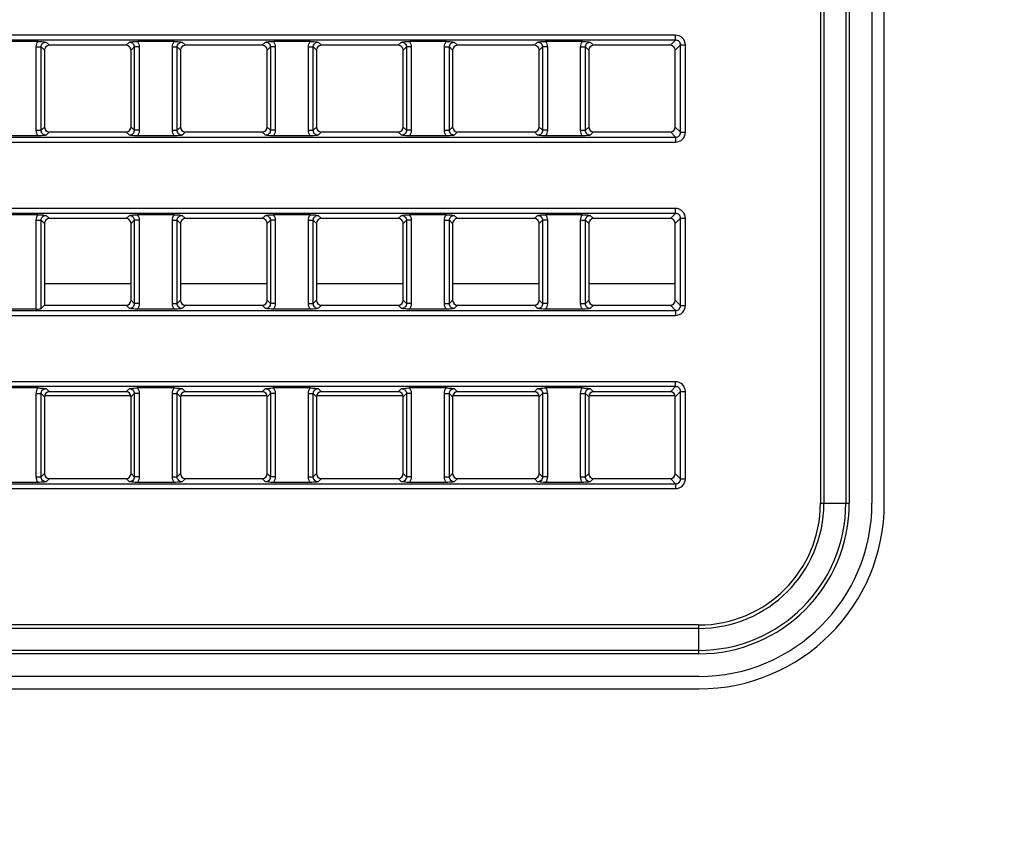
# Model space of a CAD drawing. Units: millimetres. Extents: x 0 to 1189, y 0 to 841.
# Drawn here: x 1072 to 1090, y 420 to 435 of the extents above; entities that cross this region are included whole.
import ezdxf

# ---------------------------------------------------------------- set-up
doc = ezdxf.new("R2010")
doc.units = ezdxf.units.MM
doc.header["$LTSCALE"] = 65.395
doc.layers.get('0').update_dxf_attribs({"linetype": 'CONTINUOUS'})
for name, color, linetype in [('7_ALL_FEATURES', 7, 'CONTINUOUS'), ('DEF_DRAFT_DIM', 7, 'CONTINUOUS'), ('MANIFOLD_SOLID_BREP_1685344', 7, 'CONTINUOUS')]:
    doc.layers.add(name, color=color, linetype=linetype)
doc.styles.get("Standard").update_dxf_attribs({"font": 'txt', "width": 0.8})
doc.dimstyles.new('DIMSTYLE_1', dxfattribs={"dimtxt": 4.5, "dimasz": 0.1875, "dimexe": 0.125, "dimexo": 0.0625, "dimgap": 2.25, "dimtad": 0, "dimtih": 1, "dimtoh": 1, "dimdsep": 46, "dimtxsty": 'Standard', "dimblk": 'CLOSED', "dimblk1": 'CLOSED', "dimblk2": 'CLOSED', "dimcen": 0.09, "dimadec": 0, "dimazin": 0, "dimtfac": 1, "dimtofl": 0, "dimtmove": 0, "dimatfit": 3, "dimldrblk": 'CLOSED', "dimfxl": 1, "dimtolj": 1, "dimarcsym": 0})

# ---------------------------------------------------------------- blocks, each defined once
blk = doc.blocks.new('_CLOSED')
at = {"color": 0, "linetype": 'ByBlock'}
for p, q in [((0, 0), (-1, 0.167)), ((-1, 0.167), (-1, -0.167)), ((-1, -0.167), (0, 0)), ((-1, 0), (0, 0))]:
    blk.add_line(p, q, dxfattribs=at)
blk = doc.blocks.new('*D15')
at = {"layer": 'DEF_DRAFT_DIM', "color": 7, "linetype": 'Continuous', "transparency": 16777216}
for p, q in [((976.444, 484.878), (976.444, 487.253)), ((1157.164, 484.878), (1157.164, 487.253)), ((976.444, 487.128), (1055.554, 487.128)), ((1157.164, 487.128), (1078.054, 487.128)), ((976.444, 395.509), (976.444, 484.878)), ((1157.164, 464.42), (1157.164, 484.878))]:
    blk.add_line(p, q, dxfattribs=at)
at = {"layer": 'DEF_DRAFT_DIM', "color": 7, "linetype": 'Continuous', "transparency": 16777216, "xscale": 0.1875, "yscale": 0.1875, "zscale": 0.1875, "rotation": 180}
blk.add_blockref('_CLOSED', (976.444, 487.128), dxfattribs=at)
at = {"layer": 'DEF_DRAFT_DIM', "color": 7, "linetype": 'Continuous', "transparency": 16777216, "xscale": 0.1875, "yscale": 0.1875, "zscale": 0.1875}
blk.add_blockref('_CLOSED', (1157.164, 487.128), dxfattribs=at)
at = {"layer": 'DEF_DRAFT_DIM', "color": 7, "linetype": 'Continuous', "transparency": 16777216, "insert": (1066.804, 489.378), "char_height": 4.5, "width": 18, "attachment_point": 2, "line_spacing_factor": 0.9}
blk.add_mtext('401.6', dxfattribs=at)

msp = doc.modelspace()

# ---------------------------------------------------------------- linework, layer by layer
at = {"layer": '7_ALL_FEATURES', "color": 7, "linetype": 'Continuous'}
for p, q in [((1086.657, 443.777), (1086.657, 425.777)), ((1086.721, 443.777), (1086.721, 425.777)), ((1087.118, 443.777), (1087.118, 425.777)), ((1087.182, 443.777), (1087.182, 425.777)), ((1087.594, 443.777), (1087.594, 425.777)), ((1087.819, 425.777), (1087.819, 443.777)), ((1084.023, 434.286), (733.461, 434.286)), ((1084.023, 434.197), (733.461, 434.197)), ((1072.425, 434.173), (1071.759, 434.173)), ((1072.571, 434.161), (1072.631, 434.102)), ((1074.087, 434.161), (1074.028, 434.102)), ((1074.9, 434.173), (1074.234, 434.173)), ((1075.046, 434.161), (1075.106, 434.102)), ((1076.562, 434.161), (1076.503, 434.102)), ((1077.375, 434.173), (1076.709, 434.173)), ((1077.521, 434.161), (1077.581, 434.102)), ((1079.037, 434.161), (1078.978, 434.102)), ((1079.85, 434.173), (1079.184, 434.173)), ((1079.996, 434.161), (1080.056, 434.102)), ((1081.512, 434.161), (1081.453, 434.102)), ((1082.325, 434.173), (1081.659, 434.173)), ((1082.471, 434.161), (1082.531, 434.102)), ((1083.928, 434.102), (1084.023, 434.197)), ((1084.023, 434.197), (1084.023, 434.286)), ((1072.394, 434.072), (1072.482, 434.072)), ((1072.394, 432.557), (1072.394, 434.072)), ((1072.482, 434.072), (1072.542, 434.013)), ((1072.482, 432.557), (1072.482, 434.072)), ((1072.542, 434.013), (1072.542, 432.616)), ((1074.028, 434.102), (1072.631, 434.102)), ((1074.176, 434.072), (1074.117, 434.013)), ((1074.117, 432.616), (1074.117, 434.013)), ((1074.265, 434.072), (1074.176, 434.072)), ((1074.176, 434.072), (1074.176, 432.557)), ((1074.265, 434.072), (1074.265, 432.557)), ((1074.869, 434.072), (1074.957, 434.072)), ((1074.869, 432.557), (1074.869, 434.072)), ((1074.957, 434.072), (1075.017, 434.013)), ((1074.957, 432.557), (1074.957, 434.072)), ((1075.017, 434.013), (1075.017, 432.616)), ((1076.503, 434.102), (1075.106, 434.102)), ((1076.651, 434.072), (1076.592, 434.013)), ((1076.592, 432.616), (1076.592, 434.013)), ((1076.74, 434.072), (1076.651, 434.072)), ((1076.651, 434.072), (1076.651, 432.557)), ((1076.74, 434.072), (1076.74, 432.557)), ((1077.344, 434.072), (1077.432, 434.072)), ((1077.344, 432.557), (1077.344, 434.072)), ((1077.432, 434.072), (1077.492, 434.013)), ((1077.432, 432.557), (1077.432, 434.072)), ((1077.492, 434.013), (1077.492, 432.616)), ((1078.978, 434.102), (1077.581, 434.102)), ((1079.126, 434.072), (1079.067, 434.013)), ((1079.067, 432.616), (1079.067, 434.013)), ((1079.215, 434.072), (1079.126, 434.072)), ((1079.126, 434.072), (1079.126, 432.557)), ((1079.215, 434.072), (1079.215, 432.557)), ((1079.819, 434.072), (1079.907, 434.072)), ((1079.819, 432.557), (1079.819, 434.072)), ((1079.907, 434.072), (1079.967, 434.013)), ((1079.907, 432.557), (1079.907, 434.072)), ((1079.967, 434.013), (1079.967, 432.616)), ((1081.453, 434.102), (1080.056, 434.102)), ((1081.601, 434.072), (1081.542, 434.013)), ((1081.542, 432.616), (1081.542, 434.013)), ((1081.69, 434.072), (1081.601, 434.072)), ((1081.601, 434.072), (1081.601, 432.557)), ((1081.69, 434.072), (1081.69, 432.557)), ((1082.294, 434.072), (1082.382, 434.072)), ((1082.294, 432.557), (1082.294, 434.072)), ((1082.382, 434.072), (1082.442, 434.013)), ((1082.382, 432.557), (1082.382, 434.072)), ((1082.442, 434.013), (1082.442, 432.616)), ((1083.928, 434.102), (1082.531, 434.102)), ((1084.112, 434.108), (1084.017, 434.013)), ((1084.017, 432.616), (1084.017, 434.013)), ((1084.112, 434.108), (1084.2, 434.108)), ((1084.112, 432.521), (1084.112, 434.108)), ((1084.2, 432.521), (1084.2, 434.108)), ((1072.394, 432.557), (1072.482, 432.557)), ((1072.482, 432.557), (1072.542, 432.616)), ((1072.571, 432.468), (1072.631, 432.527)), ((1072.631, 432.527), (1074.028, 432.527)), ((1074.087, 432.468), (1074.028, 432.527)), ((1074.176, 432.557), (1074.117, 432.616)), ((1074.265, 432.557), (1074.176, 432.557)), ((1074.869, 432.557), (1074.957, 432.557)), ((1074.957, 432.557), (1075.017, 432.616)), ((1075.046, 432.468), (1075.106, 432.527)), ((1075.106, 432.527), (1076.503, 432.527)), ((1076.562, 432.468), (1076.503, 432.527)), ((1076.651, 432.557), (1076.592, 432.616)), ((1076.74, 432.557), (1076.651, 432.557)), ((1077.344, 432.557), (1077.432, 432.557)), ((1077.432, 432.557), (1077.492, 432.616)), ((1077.521, 432.468), (1077.581, 432.527)), ((1077.581, 432.527), (1078.978, 432.527)), ((1079.037, 432.468), (1078.978, 432.527)), ((1079.126, 432.557), (1079.067, 432.616)), ((1079.215, 432.557), (1079.126, 432.557)), ((1079.819, 432.557), (1079.907, 432.557)), ((1079.907, 432.557), (1079.967, 432.616)), ((1079.996, 432.468), (1080.056, 432.527)), ((1080.056, 432.527), (1081.453, 432.527)), ((1081.512, 432.468), (1081.453, 432.527)), ((1081.601, 432.557), (1081.542, 432.616)), ((1081.69, 432.557), (1081.601, 432.557)), ((1082.294, 432.557), (1082.382, 432.557)), ((1082.382, 432.557), (1082.442, 432.616)), ((1082.471, 432.468), (1082.531, 432.527)), ((1082.531, 432.527), (1083.928, 432.527)), ((1084.023, 432.432), (1083.928, 432.527)), ((1084.017, 432.616), (1084.112, 432.521)), ((733.461, 432.432), (1084.023, 432.432)), ((1072.425, 432.456), (1071.759, 432.456)), ((1074.9, 432.456), (1074.234, 432.456)), ((1077.375, 432.456), (1076.709, 432.456)), ((1079.85, 432.456), (1079.184, 432.456)), ((1082.325, 432.456), (1081.659, 432.456)), ((1084.023, 432.432), (1084.023, 432.343)), ((1084.112, 432.521), (1084.2, 432.521)), ((733.461, 432.343), (1084.023, 432.343)), ((1084.023, 431.136), (733.461, 431.136)), ((1084.023, 431.047), (1084.023, 431.136)), ((1084.023, 431.047), (733.461, 431.047)), ((1072.425, 431.023), (1071.759, 431.023)), ((1072.394, 430.922), (1072.482, 430.922)), ((1072.394, 429.306), (1072.394, 430.922)), ((1072.482, 430.922), (1072.542, 430.863)), ((1072.482, 429.318), (1072.482, 430.922)), ((1072.571, 431.011), (1072.631, 430.952)), ((1074.028, 430.952), (1072.631, 430.952)), ((1074.087, 431.011), (1074.028, 430.952)), ((1074.176, 430.922), (1074.117, 430.863)), ((1074.265, 430.922), (1074.176, 430.922)), ((1074.176, 430.922), (1074.176, 429.407)), ((1074.9, 431.023), (1074.234, 431.023)), ((1074.265, 430.922), (1074.265, 429.407)), ((1074.869, 430.922), (1074.957, 430.922)), ((1074.869, 429.407), (1074.869, 430.922)), ((1074.957, 430.922), (1075.017, 430.863)), ((1074.957, 429.407), (1074.957, 430.922)), ((1075.046, 431.011), (1075.106, 430.952)), ((1076.503, 430.952), (1075.106, 430.952)), ((1076.562, 431.011), (1076.503, 430.952)), ((1076.651, 430.922), (1076.592, 430.863)), ((1076.74, 430.922), (1076.651, 430.922)), ((1076.651, 430.922), (1076.651, 429.407)), ((1077.375, 431.023), (1076.709, 431.023)), ((1076.74, 430.922), (1076.74, 429.407)), ((1077.344, 430.922), (1077.432, 430.922)), ((1077.344, 429.407), (1077.344, 430.922)), ((1077.432, 430.922), (1077.492, 430.863)), ((1077.432, 429.407), (1077.432, 430.922)), ((1077.521, 431.011), (1077.581, 430.952)), ((1078.978, 430.952), (1077.581, 430.952)), ((1079.037, 431.011), (1078.978, 430.952)), ((1079.126, 430.922), (1079.067, 430.863)), ((1079.215, 430.922), (1079.126, 430.922)), ((1079.126, 430.922), (1079.126, 429.407)), ((1079.85, 431.023), (1079.184, 431.023)), ((1079.215, 430.922), (1079.215, 429.407)), ((1079.819, 430.922), (1079.907, 430.922)), ((1079.819, 429.407), (1079.819, 430.922)), ((1079.907, 430.922), (1079.967, 430.863)), ((1079.907, 429.407), (1079.907, 430.922)), ((1079.996, 431.011), (1080.056, 430.952)), ((1081.453, 430.952), (1080.056, 430.952)), ((1081.512, 431.011), (1081.453, 430.952)), ((1081.601, 430.922), (1081.542, 430.863)), ((1081.69, 430.922), (1081.601, 430.922)), ((1081.601, 430.922), (1081.601, 429.407)), ((1082.325, 431.023), (1081.659, 431.023)), ((1081.69, 430.922), (1081.69, 429.407)), ((1082.294, 430.922), (1082.382, 430.922)), ((1082.294, 429.407), (1082.294, 430.922)), ((1082.382, 430.922), (1082.442, 430.863)), ((1082.382, 429.407), (1082.382, 430.922)), ((1082.471, 431.011), (1082.531, 430.952)), ((1083.928, 430.952), (1082.531, 430.952)), ((1083.928, 430.952), (1084.023, 431.047)), ((1084.112, 430.958), (1084.017, 430.863)), ((1084.112, 430.958), (1084.2, 430.958)), ((1084.112, 429.371), (1084.112, 430.958)), ((1084.2, 429.371), (1084.2, 430.958)), ((1072.542, 430.863), (1072.542, 429.377)), ((1074.117, 429.466), (1074.117, 430.863)), ((1075.017, 430.863), (1075.017, 429.466)), ((1076.592, 429.466), (1076.592, 430.863)), ((1077.492, 430.863), (1077.492, 429.466)), ((1079.067, 429.466), (1079.067, 430.863)), ((1079.967, 430.863), (1079.967, 429.466)), ((1081.542, 429.466), (1081.542, 430.863)), ((1082.442, 430.863), (1082.442, 429.466)), ((1084.017, 429.466), (1084.017, 430.863)), ((1072.394, 429.306), (1071.759, 429.306)), ((1072.482, 429.318), (1072.542, 429.377)), ((1072.542, 429.377), (1074.028, 429.377)), ((1074.087, 429.318), (1074.028, 429.377)), ((1074.176, 429.407), (1074.117, 429.466)), ((1074.265, 429.407), (1074.176, 429.407)), ((1074.9, 429.306), (1074.234, 429.306)), ((1074.869, 429.407), (1074.957, 429.407)), ((1074.957, 429.407), (1075.017, 429.466)), ((1075.046, 429.318), (1075.106, 429.377)), ((1075.106, 429.377), (1076.503, 429.377)), ((1076.562, 429.318), (1076.503, 429.377)), ((1076.651, 429.407), (1076.592, 429.466)), ((1076.74, 429.407), (1076.651, 429.407)), ((1077.375, 429.306), (1076.709, 429.306)), ((1077.344, 429.407), (1077.432, 429.407)), ((1077.432, 429.407), (1077.492, 429.466)), ((1077.521, 429.318), (1077.581, 429.377)), ((1077.581, 429.377), (1078.978, 429.377)), ((1079.037, 429.318), (1078.978, 429.377)), ((1079.126, 429.407), (1079.067, 429.466)), ((1079.215, 429.407), (1079.126, 429.407)), ((1079.85, 429.306), (1079.184, 429.306)), ((1079.819, 429.407), (1079.907, 429.407)), ((1079.907, 429.407), (1079.967, 429.466)), ((1079.996, 429.318), (1080.056, 429.377)), ((1080.056, 429.377), (1081.453, 429.377)), ((1081.512, 429.318), (1081.453, 429.377)), ((1081.601, 429.407), (1081.542, 429.466)), ((1081.69, 429.407), (1081.601, 429.407)), ((1082.325, 429.306), (1081.659, 429.306)), ((1082.294, 429.407), (1082.382, 429.407)), ((1082.382, 429.407), (1082.442, 429.466)), ((1082.471, 429.318), (1082.531, 429.377)), ((1082.531, 429.377), (1083.928, 429.377)), ((1084.023, 429.282), (1083.928, 429.377)), ((1084.017, 429.466), (1084.112, 429.371)), ((1084.112, 429.371), (1084.2, 429.371)), ((733.461, 429.282), (1084.023, 429.282)), ((733.461, 429.193), (1084.023, 429.193)), ((1084.023, 429.282), (1084.023, 429.193)), ((1084.023, 427.986), (733.461, 427.986)), ((1084.023, 427.897), (733.461, 427.897)), ((1072.425, 427.873), (1071.759, 427.873)), ((1074.9, 427.873), (1074.234, 427.873)), ((1077.375, 427.873), (1076.709, 427.873)), ((1079.85, 427.873), (1079.184, 427.873)), ((1082.325, 427.873), (1081.659, 427.873)), ((1083.928, 427.802), (1084.023, 427.897)), ((1084.023, 427.897), (1084.023, 427.986)), ((1072.394, 427.772), (1072.482, 427.772)), ((1072.394, 426.257), (1072.394, 427.772)), ((1072.482, 427.772), (1072.542, 427.713)), ((1072.482, 426.257), (1072.482, 427.772)), ((1072.542, 427.713), (1072.542, 426.316)), ((1072.571, 427.861), (1072.631, 427.802)), ((1074.028, 427.802), (1072.631, 427.802)), ((1074.087, 427.861), (1074.028, 427.802)), ((1074.176, 427.772), (1074.117, 427.713)), ((1074.117, 426.316), (1074.117, 427.713)), ((1074.265, 427.772), (1074.176, 427.772)), ((1074.176, 427.772), (1074.176, 426.257)), ((1074.265, 427.772), (1074.265, 426.257)), ((1074.869, 427.772), (1074.957, 427.772)), ((1074.869, 426.257), (1074.869, 427.772)), ((1074.957, 427.772), (1075.017, 427.713)), ((1074.957, 426.257), (1074.957, 427.772)), ((1075.017, 427.713), (1075.017, 426.316)), ((1075.046, 427.861), (1075.106, 427.802)), ((1076.503, 427.802), (1075.106, 427.802)), ((1076.562, 427.861), (1076.503, 427.802)), ((1076.651, 427.772), (1076.592, 427.713)), ((1076.592, 426.316), (1076.592, 427.713)), ((1076.74, 427.772), (1076.651, 427.772)), ((1076.651, 427.772), (1076.651, 426.257)), ((1076.74, 427.772), (1076.74, 426.257)), ((1077.344, 427.772), (1077.432, 427.772)), ((1077.344, 426.257), (1077.344, 427.772)), ((1077.432, 427.772), (1077.492, 427.713)), ((1077.432, 426.257), (1077.432, 427.772)), ((1077.492, 427.713), (1077.492, 426.316)), ((1077.521, 427.861), (1077.581, 427.802)), ((1078.978, 427.802), (1077.581, 427.802)), ((1079.037, 427.861), (1078.978, 427.802)), ((1079.126, 427.772), (1079.067, 427.713)), ((1079.067, 426.316), (1079.067, 427.713)), ((1079.215, 427.772), (1079.126, 427.772)), ((1079.126, 427.772), (1079.126, 426.257)), ((1079.215, 427.772), (1079.215, 426.257)), ((1079.819, 427.772), (1079.907, 427.772)), ((1079.819, 426.257), (1079.819, 427.772)), ((1079.907, 427.772), (1079.967, 427.713)), ((1079.907, 426.257), (1079.907, 427.772)), ((1079.967, 427.713), (1079.967, 426.316)), ((1079.996, 427.861), (1080.056, 427.802)), ((1081.453, 427.802), (1080.056, 427.802)), ((1081.512, 427.861), (1081.453, 427.802)), ((1081.601, 427.772), (1081.542, 427.713)), ((1081.542, 426.316), (1081.542, 427.713)), ((1081.69, 427.772), (1081.601, 427.772)), ((1081.601, 427.772), (1081.601, 426.257)), ((1081.69, 427.772), (1081.69, 426.257)), ((1082.294, 427.772), (1082.382, 427.772)), ((1082.294, 426.257), (1082.294, 427.772)), ((1082.382, 427.772), (1082.442, 427.713)), ((1082.382, 426.257), (1082.382, 427.772)), ((1082.442, 427.713), (1082.442, 426.316)), ((1082.471, 427.861), (1082.531, 427.802)), ((1083.928, 427.802), (1082.531, 427.802)), ((1084.112, 427.808), (1084.017, 427.713)), ((1084.017, 426.316), (1084.017, 427.713)), ((1084.112, 427.808), (1084.2, 427.808)), ((1084.112, 426.221), (1084.112, 427.808)), ((1084.2, 426.221), (1084.2, 427.808)), ((1072.482, 426.257), (1072.542, 426.316)), ((1074.176, 426.257), (1074.117, 426.316)), ((1074.957, 426.257), (1075.017, 426.316)), ((1076.651, 426.257), (1076.592, 426.316)), ((1077.432, 426.257), (1077.492, 426.316)), ((1079.126, 426.257), (1079.067, 426.316)), ((1079.907, 426.257), (1079.967, 426.316)), ((1081.601, 426.257), (1081.542, 426.316)), ((1082.382, 426.257), (1082.442, 426.316)), ((1084.017, 426.316), (1084.112, 426.221)), ((733.461, 426.132), (1084.023, 426.132)), ((1072.425, 426.156), (1071.759, 426.156)), ((1072.394, 426.257), (1072.482, 426.257)), ((1072.571, 426.168), (1072.631, 426.227)), ((1072.631, 426.227), (1074.028, 426.227)), ((1074.087, 426.168), (1074.028, 426.227)), ((1074.265, 426.257), (1074.176, 426.257)), ((1074.9, 426.156), (1074.234, 426.156)), ((1074.869, 426.257), (1074.957, 426.257)), ((1075.046, 426.168), (1075.106, 426.227)), ((1075.106, 426.227), (1076.503, 426.227)), ((1076.562, 426.168), (1076.503, 426.227)), ((1076.74, 426.257), (1076.651, 426.257)), ((1077.375, 426.156), (1076.709, 426.156)), ((1077.344, 426.257), (1077.432, 426.257)), ((1077.521, 426.168), (1077.581, 426.227)), ((1077.581, 426.227), (1078.978, 426.227)), ((1079.037, 426.168), (1078.978, 426.227)), ((1079.215, 426.257), (1079.126, 426.257)), ((1079.85, 426.156), (1079.184, 426.156)), ((1079.819, 426.257), (1079.907, 426.257)), ((1079.996, 426.168), (1080.056, 426.227)), ((1080.056, 426.227), (1081.453, 426.227)), ((1081.512, 426.168), (1081.453, 426.227)), ((1081.69, 426.257), (1081.601, 426.257)), ((1082.325, 426.156), (1081.659, 426.156)), ((1082.294, 426.257), (1082.382, 426.257)), ((1082.471, 426.168), (1082.531, 426.227)), ((1082.531, 426.227), (1083.928, 426.227)), ((1084.023, 426.132), (1083.928, 426.227)), ((1084.023, 426.132), (1084.023, 426.043)), ((1084.112, 426.221), (1084.2, 426.221)), ((733.461, 426.043), (1084.023, 426.043)), ((1086.657, 425.777), (1087.182, 425.777)), ((1084.444, 423.564), (733.444, 423.564)), ((1084.444, 423.501), (733.444, 423.501)), ((1084.444, 423.04), (1084.444, 423.564)), ((1084.444, 423.103), (733.444, 423.103)), ((1084.444, 423.04), (733.444, 423.04)), ((1084.444, 422.627), (733.444, 422.627)), ((733.444, 422.402), (1084.444, 422.402))]:
    msp.add_line(p, q, dxfattribs=at)
for radius in [3.375, 3.15, 2.737, 2.674, 2.276, 2.213]:
    msp.add_arc((1084.444, 425.777), radius, 270, 360, dxfattribs=at)
for centre, major_axis, ratio, start_param, end_param in [((1072.633, 434.011), (-0.0652, 0.0652), 0.97582, -0.773161, 0.773161), ((1074.026, 434.011), (0.0652, 0.0652), 0.97582, -0.773161, 0.773161), ((1075.108, 434.011), (-0.0652, 0.0652), 0.97582, -0.773161, 0.773161), ((1076.501, 434.011), (0.0652, 0.0652), 0.97582, -0.773161, 0.773161), ((1077.583, 434.011), (-0.0652, 0.0652), 0.97582, -0.773161, 0.773161), ((1078.976, 434.011), (0.0652, 0.0652), 0.97582, -0.773161, 0.773161), ((1080.058, 434.011), (-0.0652, 0.0652), 0.97582, -0.773161, 0.773161), ((1081.451, 434.011), (0.0652, 0.0652), 0.97582, -0.773161, 0.773161), ((1082.533, 434.011), (-0.0652, 0.0652), 0.97582, -0.773161, 0.773161), ((1083.926, 434.011), (0.0652, 0.0652), 0.97582, -0.773161, 0.773161), ((1072.633, 432.618), (-0.0652, -0.0652), 0.97582, -0.773161, 0.773161), ((1074.026, 432.618), (0.0652, -0.0652), 0.97582, -0.773161, 0.773161), ((1075.108, 432.618), (-0.0652, -0.0652), 0.97582, -0.773161, 0.773161), ((1076.501, 432.618), (0.0652, -0.0652), 0.97582, -0.773161, 0.773161), ((1077.583, 432.618), (-0.0652, -0.0652), 0.97582, -0.773161, 0.773161), ((1078.976, 432.618), (0.0652, -0.0652), 0.97582, -0.773161, 0.773161), ((1080.058, 432.618), (-0.0652, -0.0652), 0.97582, -0.773161, 0.773161), ((1081.451, 432.618), (0.0652, -0.0652), 0.97582, -0.773161, 0.773161), ((1082.533, 432.618), (-0.0652, -0.0652), 0.97582, -0.773161, 0.773161), ((1083.926, 432.618), (0.0652, -0.0652), 0.97582, -0.773161, 0.773161), ((1072.633, 430.861), (-0.0652, 0.0652), 0.97582, -0.773161, 0.773161), ((1074.026, 430.861), (0.0652, 0.0652), 0.97582, -0.773161, 0.773161), ((1075.108, 430.861), (-0.0652, 0.0652), 0.97582, -0.773161, 0.773161), ((1076.501, 430.861), (0.0652, 0.0652), 0.97582, -0.773161, 0.773161), ((1077.583, 430.861), (-0.0652, 0.0652), 0.97582, -0.773161, 0.773161), ((1078.976, 430.861), (0.0652, 0.0652), 0.97582, -0.773161, 0.773161), ((1080.058, 430.861), (-0.0652, 0.0652), 0.97582, -0.773161, 0.773161), ((1081.451, 430.861), (0.0652, 0.0652), 0.97582, -0.773161, 0.773161), ((1082.533, 430.861), (-0.0652, 0.0652), 0.97582, -0.773161, 0.773161), ((1083.926, 430.861), (0.0652, 0.0652), 0.97582, -0.773161, 0.773161), ((1072.394, 429.32), (0.09, 0), 0.158384, -1.570796, -0.15708), ((1074.026, 429.468), (0.0652, -0.0652), 0.97582, -0.773161, 0.773161), ((1075.108, 429.468), (-0.0652, -0.0652), 0.97582, -0.773161, 0.773161), ((1076.501, 429.468), (0.0652, -0.0652), 0.97582, -0.773161, 0.773161), ((1077.583, 429.468), (-0.0652, -0.0652), 0.97582, -0.773161, 0.773161), ((1078.976, 429.468), (0.0652, -0.0652), 0.97582, -0.773161, 0.773161), ((1080.058, 429.468), (-0.0652, -0.0652), 0.97582, -0.773161, 0.773161), ((1081.451, 429.468), (0.0652, -0.0652), 0.97582, -0.773161, 0.773161), ((1082.533, 429.468), (-0.0652, -0.0652), 0.97582, -0.773161, 0.773161), ((1083.926, 429.468), (0.0652, -0.0652), 0.97582, -0.773161, 0.773161), ((1072.633, 427.711), (-0.0652, 0.0652), 0.97582, -0.773161, 0.773161), ((1074.026, 427.711), (0.0652, 0.0652), 0.97582, -0.773161, 0.773161), ((1075.108, 427.711), (-0.0652, 0.0652), 0.97582, -0.773161, 0.773161), ((1076.501, 427.711), (0.0652, 0.0652), 0.97582, -0.773161, 0.773161), ((1077.583, 427.711), (-0.0652, 0.0652), 0.97582, -0.773161, 0.773161), ((1078.976, 427.711), (0.0652, 0.0652), 0.97582, -0.773161, 0.773161), ((1080.058, 427.711), (-0.0652, 0.0652), 0.97582, -0.773161, 0.773161), ((1081.451, 427.711), (0.0652, 0.0652), 0.97582, -0.773161, 0.773161), ((1082.533, 427.711), (-0.0652, 0.0652), 0.97582, -0.773161, 0.773161), ((1083.926, 427.711), (0.0652, 0.0652), 0.97582, -0.773161, 0.773161), ((1072.633, 426.318), (-0.0652, -0.0652), 0.97582, -0.773161, 0.773161), ((1074.026, 426.318), (0.0652, -0.0652), 0.97582, -0.773161, 0.773161), ((1075.108, 426.318), (-0.0652, -0.0652), 0.97582, -0.773161, 0.773161), ((1076.501, 426.318), (0.0652, -0.0652), 0.97582, -0.773161, 0.773161), ((1077.583, 426.318), (-0.0652, -0.0652), 0.97582, -0.773161, 0.773161), ((1078.976, 426.318), (0.0652, -0.0652), 0.97582, -0.773161, 0.773161), ((1080.058, 426.318), (-0.0652, -0.0652), 0.97582, -0.773161, 0.773161), ((1081.451, 426.318), (0.0652, -0.0652), 0.97582, -0.773161, 0.773161), ((1082.533, 426.318), (-0.0652, -0.0652), 0.97582, -0.773161, 0.773161), ((1083.926, 426.318), (0.0652, -0.0652), 0.97582, -0.773161, 0.773161)]:
    msp.add_ellipse(centre, major_axis=major_axis, ratio=ratio, start_param=start_param, end_param=end_param, dxfattribs=at)
for points in [[(1072.394, 434.072), (1072.394, 434.107), (1072.405, 434.144), (1072.425, 434.173)], [(1074.234, 434.173), (1074.254, 434.144), (1074.265, 434.107), (1074.265, 434.072)], [(1074.869, 434.072), (1074.869, 434.107), (1074.88, 434.144), (1074.9, 434.173)], [(1076.709, 434.173), (1076.729, 434.144), (1076.74, 434.107), (1076.74, 434.072)], [(1077.344, 434.072), (1077.344, 434.107), (1077.355, 434.144), (1077.375, 434.173)], [(1079.184, 434.173), (1079.204, 434.144), (1079.215, 434.107), (1079.215, 434.072)], [(1079.819, 434.072), (1079.819, 434.107), (1079.83, 434.144), (1079.85, 434.173)], [(1081.659, 434.173), (1081.679, 434.144), (1081.69, 434.107), (1081.69, 434.072)], [(1082.294, 434.072), (1082.294, 434.107), (1082.305, 434.144), (1082.325, 434.173)], [(1072.425, 432.456), (1072.405, 432.485), (1072.394, 432.521), (1072.394, 432.557)], [(1074.265, 432.557), (1074.265, 432.521), (1074.254, 432.485), (1074.234, 432.456)], [(1074.9, 432.456), (1074.88, 432.485), (1074.869, 432.521), (1074.869, 432.557)], [(1076.74, 432.557), (1076.74, 432.521), (1076.729, 432.485), (1076.709, 432.456)], [(1077.375, 432.456), (1077.355, 432.485), (1077.344, 432.521), (1077.344, 432.557)], [(1079.215, 432.557), (1079.215, 432.521), (1079.204, 432.485), (1079.184, 432.456)], [(1079.85, 432.456), (1079.83, 432.485), (1079.819, 432.521), (1079.819, 432.557)], [(1081.69, 432.557), (1081.69, 432.521), (1081.679, 432.485), (1081.659, 432.456)], [(1082.325, 432.456), (1082.305, 432.485), (1082.294, 432.521), (1082.294, 432.557)], [(1072.394, 430.922), (1072.394, 430.957), (1072.405, 430.994), (1072.425, 431.023)], [(1074.234, 431.023), (1074.254, 430.994), (1074.265, 430.957), (1074.265, 430.922)], [(1074.869, 430.922), (1074.869, 430.957), (1074.88, 430.994), (1074.9, 431.023)], [(1076.709, 431.023), (1076.729, 430.994), (1076.74, 430.957), (1076.74, 430.922)], [(1077.344, 430.922), (1077.344, 430.957), (1077.355, 430.994), (1077.375, 431.023)], [(1079.184, 431.023), (1079.204, 430.994), (1079.215, 430.957), (1079.215, 430.922)], [(1079.819, 430.922), (1079.819, 430.957), (1079.83, 430.994), (1079.85, 431.023)], [(1081.659, 431.023), (1081.679, 430.994), (1081.69, 430.957), (1081.69, 430.922)], [(1082.294, 430.922), (1082.294, 430.957), (1082.305, 430.994), (1082.325, 431.023)], [(1074.265, 429.407), (1074.265, 429.371), (1074.254, 429.335), (1074.234, 429.306)], [(1074.9, 429.306), (1074.88, 429.335), (1074.869, 429.371), (1074.869, 429.407)], [(1076.74, 429.407), (1076.74, 429.371), (1076.729, 429.335), (1076.709, 429.306)], [(1077.375, 429.306), (1077.355, 429.335), (1077.344, 429.371), (1077.344, 429.407)], [(1079.215, 429.407), (1079.215, 429.371), (1079.204, 429.335), (1079.184, 429.306)], [(1079.85, 429.306), (1079.83, 429.335), (1079.819, 429.371), (1079.819, 429.407)], [(1081.69, 429.407), (1081.69, 429.371), (1081.679, 429.335), (1081.659, 429.306)], [(1082.325, 429.306), (1082.305, 429.335), (1082.294, 429.371), (1082.294, 429.407)], [(1072.394, 427.772), (1072.394, 427.807), (1072.405, 427.844), (1072.425, 427.873)], [(1074.234, 427.873), (1074.254, 427.844), (1074.265, 427.807), (1074.265, 427.772)], [(1074.869, 427.772), (1074.869, 427.807), (1074.88, 427.844), (1074.9, 427.873)], [(1076.709, 427.873), (1076.729, 427.844), (1076.74, 427.807), (1076.74, 427.772)], [(1077.344, 427.772), (1077.344, 427.807), (1077.355, 427.844), (1077.375, 427.873)], [(1079.184, 427.873), (1079.204, 427.844), (1079.215, 427.807), (1079.215, 427.772)], [(1079.819, 427.772), (1079.819, 427.807), (1079.83, 427.844), (1079.85, 427.873)], [(1081.659, 427.873), (1081.679, 427.844), (1081.69, 427.807), (1081.69, 427.772)], [(1082.294, 427.772), (1082.294, 427.807), (1082.305, 427.844), (1082.325, 427.873)], [(1072.425, 426.156), (1072.405, 426.185), (1072.394, 426.221), (1072.394, 426.257)], [(1074.265, 426.257), (1074.265, 426.221), (1074.254, 426.185), (1074.234, 426.156)], [(1074.9, 426.156), (1074.88, 426.185), (1074.869, 426.221), (1074.869, 426.257)], [(1076.74, 426.257), (1076.74, 426.221), (1076.729, 426.185), (1076.709, 426.156)], [(1077.375, 426.156), (1077.355, 426.185), (1077.344, 426.221), (1077.344, 426.257)], [(1079.215, 426.257), (1079.215, 426.221), (1079.204, 426.185), (1079.184, 426.156)], [(1079.85, 426.156), (1079.83, 426.185), (1079.819, 426.221), (1079.819, 426.257)], [(1081.69, 426.257), (1081.69, 426.221), (1081.679, 426.185), (1081.659, 426.156)], [(1082.325, 426.156), (1082.305, 426.185), (1082.294, 426.221), (1082.294, 426.257)]]:
    msp.add_open_spline(points, degree=3, dxfattribs=at)
for points, knots in [([(1072.425, 434.173), (1072.439, 434.173), (1072.488, 434.172), (1072.537, 434.166), (1072.571, 434.161)], [0, 0, 0, 0, 0.284449, 1, 1, 1, 1]), ([(1072.482, 434.072), (1072.482, 434.095), (1072.5, 434.144), (1072.549, 434.162), (1072.571, 434.161)], [0, 0, 0, 0, 0.499985, 1, 1, 1, 1]), ([(1074.087, 434.161), (1074.098, 434.163), (1074.146, 434.17), (1074.195, 434.173), (1074.234, 434.173)], [0, 0, 0, 0, 0.215388, 1, 1, 1, 1]), ([(1074.087, 434.161), (1074.11, 434.162), (1074.159, 434.144), (1074.177, 434.095), (1074.176, 434.072)], [0, 0, 0, 0, 0.49998, 1, 1, 1, 1]), ([(1074.9, 434.173), (1074.914, 434.173), (1074.963, 434.172), (1075.012, 434.166), (1075.046, 434.161)], [0, 0, 0, 0, 0.28445, 1, 1, 1, 1]), ([(1074.957, 434.072), (1074.957, 434.095), (1074.975, 434.144), (1075.024, 434.162), (1075.046, 434.161)], [0, 0, 0, 0, 0.499985, 1, 1, 1, 1]), ([(1076.562, 434.161), (1076.573, 434.163), (1076.621, 434.17), (1076.67, 434.173), (1076.709, 434.173)], [0, 0, 0, 0, 0.215388, 1, 1, 1, 1]), ([(1076.562, 434.161), (1076.585, 434.162), (1076.634, 434.144), (1076.652, 434.095), (1076.651, 434.072)], [0, 0, 0, 0, 0.49998, 1, 1, 1, 1]), ([(1077.375, 434.173), (1077.389, 434.173), (1077.438, 434.172), (1077.487, 434.166), (1077.521, 434.161)], [0, 0, 0, 0, 0.28445, 1, 1, 1, 1]), ([(1077.432, 434.072), (1077.432, 434.095), (1077.45, 434.144), (1077.499, 434.162), (1077.521, 434.161)], [0, 0, 0, 0, 0.499985, 1, 1, 1, 1]), ([(1079.037, 434.161), (1079.048, 434.163), (1079.096, 434.17), (1079.145, 434.173), (1079.184, 434.173)], [0, 0, 0, 0, 0.215388, 1, 1, 1, 1]), ([(1079.037, 434.161), (1079.06, 434.162), (1079.109, 434.144), (1079.127, 434.095), (1079.126, 434.072)], [0, 0, 0, 0, 0.49998, 1, 1, 1, 1]), ([(1079.85, 434.173), (1079.864, 434.173), (1079.913, 434.172), (1079.962, 434.166), (1079.996, 434.161)], [0, 0, 0, 0, 0.28445, 1, 1, 1, 1]), ([(1079.907, 434.072), (1079.907, 434.095), (1079.925, 434.144), (1079.974, 434.162), (1079.996, 434.161)], [0, 0, 0, 0, 0.499985, 1, 1, 1, 1]), ([(1081.512, 434.161), (1081.523, 434.163), (1081.571, 434.17), (1081.62, 434.173), (1081.659, 434.173)], [0, 0, 0, 0, 0.215388, 1, 1, 1, 1]), ([(1081.512, 434.161), (1081.535, 434.162), (1081.584, 434.144), (1081.602, 434.095), (1081.601, 434.072)], [0, 0, 0, 0, 0.49998, 1, 1, 1, 1]), ([(1082.325, 434.173), (1082.339, 434.173), (1082.388, 434.172), (1082.437, 434.166), (1082.471, 434.161)], [0, 0, 0, 0, 0.284449, 1, 1, 1, 1]), ([(1082.382, 434.072), (1082.382, 434.095), (1082.4, 434.144), (1082.449, 434.162), (1082.471, 434.161)], [0, 0, 0, 0, 0.499989, 1, 1, 1, 1]), ([(1084.2, 434.108), (1084.2, 434.153), (1084.163, 434.248), (1084.068, 434.286), (1084.023, 434.286)], [0, 0, 0, 0, 0.499984, 1, 1, 1, 1]), ([(1084.112, 434.108), (1084.112, 434.131), (1084.094, 434.179), (1084.046, 434.197), (1084.023, 434.197)], [0, 0, 0, 0, 0.499982, 1, 1, 1, 1]), ([(1072.571, 432.468), (1072.549, 432.467), (1072.5, 432.485), (1072.482, 432.534), (1072.482, 432.557)], [0, 0, 0, 0, 0.49998, 1, 1, 1, 1]), ([(1074.176, 432.557), (1074.177, 432.534), (1074.159, 432.485), (1074.11, 432.467), (1074.087, 432.468)], [0, 0, 0, 0, 0.499985, 1, 1, 1, 1]), ([(1075.046, 432.468), (1075.024, 432.467), (1074.975, 432.485), (1074.957, 432.534), (1074.957, 432.557)], [0, 0, 0, 0, 0.49998, 1, 1, 1, 1]), ([(1076.651, 432.557), (1076.652, 432.534), (1076.634, 432.485), (1076.585, 432.467), (1076.562, 432.468)], [0, 0, 0, 0, 0.499985, 1, 1, 1, 1]), ([(1077.521, 432.468), (1077.499, 432.467), (1077.45, 432.485), (1077.432, 432.534), (1077.432, 432.557)], [0, 0, 0, 0, 0.49998, 1, 1, 1, 1]), ([(1079.126, 432.557), (1079.127, 432.534), (1079.109, 432.485), (1079.06, 432.467), (1079.037, 432.468)], [0, 0, 0, 0, 0.499985, 1, 1, 1, 1]), ([(1079.996, 432.468), (1079.974, 432.467), (1079.925, 432.485), (1079.907, 432.534), (1079.907, 432.557)], [0, 0, 0, 0, 0.49998, 1, 1, 1, 1]), ([(1081.601, 432.557), (1081.602, 432.534), (1081.584, 432.485), (1081.535, 432.467), (1081.512, 432.468)], [0, 0, 0, 0, 0.499985, 1, 1, 1, 1]), ([(1082.471, 432.468), (1082.449, 432.467), (1082.4, 432.485), (1082.382, 432.534), (1082.382, 432.557)], [0, 0, 0, 0, 0.499969, 1, 1, 1, 1]), ([(1072.571, 432.468), (1072.561, 432.466), (1072.512, 432.459), (1072.463, 432.456), (1072.425, 432.456)], [0, 0, 0, 0, 0.215388, 1, 1, 1, 1]), ([(1074.234, 432.456), (1074.22, 432.456), (1074.171, 432.457), (1074.122, 432.462), (1074.087, 432.468)], [0, 0, 0, 0, 0.28445, 1, 1, 1, 1]), ([(1075.046, 432.468), (1075.036, 432.466), (1074.987, 432.459), (1074.938, 432.456), (1074.9, 432.456)], [0, 0, 0, 0, 0.215388, 1, 1, 1, 1]), ([(1076.709, 432.456), (1076.695, 432.456), (1076.646, 432.457), (1076.597, 432.462), (1076.562, 432.468)], [0, 0, 0, 0, 0.28445, 1, 1, 1, 1]), ([(1077.521, 432.468), (1077.511, 432.466), (1077.462, 432.459), (1077.413, 432.456), (1077.375, 432.456)], [0, 0, 0, 0, 0.215388, 1, 1, 1, 1]), ([(1079.184, 432.456), (1079.17, 432.456), (1079.121, 432.457), (1079.072, 432.462), (1079.037, 432.468)], [0, 0, 0, 0, 0.28445, 1, 1, 1, 1]), ([(1079.996, 432.468), (1079.986, 432.466), (1079.937, 432.459), (1079.888, 432.456), (1079.85, 432.456)], [0, 0, 0, 0, 0.215388, 1, 1, 1, 1]), ([(1081.659, 432.456), (1081.645, 432.456), (1081.596, 432.457), (1081.547, 432.462), (1081.512, 432.468)], [0, 0, 0, 0, 0.28445, 1, 1, 1, 1]), ([(1082.471, 432.468), (1082.461, 432.466), (1082.412, 432.459), (1082.363, 432.456), (1082.325, 432.456)], [0, 0, 0, 0, 0.215388, 1, 1, 1, 1]), ([(1084.023, 432.343), (1084.068, 432.343), (1084.163, 432.381), (1084.2, 432.475), (1084.2, 432.521)], [0, 0, 0, 0, 0.499984, 1, 1, 1, 1]), ([(1084.023, 432.432), (1084.046, 432.431), (1084.094, 432.449), (1084.112, 432.498), (1084.112, 432.521)], [0, 0, 0, 0, 0.499982, 1, 1, 1, 1]), ([(1084.2, 430.958), (1084.2, 431.003), (1084.163, 431.098), (1084.068, 431.136), (1084.023, 431.136)], [0, 0, 0, 0, 0.499984, 1, 1, 1, 1]), ([(1072.425, 431.023), (1072.439, 431.023), (1072.488, 431.022), (1072.537, 431.016), (1072.571, 431.011)], [0, 0, 0, 0, 0.284449, 1, 1, 1, 1]), ([(1072.482, 430.922), (1072.482, 430.945), (1072.5, 430.994), (1072.549, 431.012), (1072.571, 431.011)], [0, 0, 0, 0, 0.499985, 1, 1, 1, 1]), ([(1074.087, 431.011), (1074.098, 431.013), (1074.146, 431.02), (1074.195, 431.023), (1074.234, 431.023)], [0, 0, 0, 0, 0.215388, 1, 1, 1, 1]), ([(1074.087, 431.011), (1074.11, 431.012), (1074.159, 430.994), (1074.177, 430.945), (1074.176, 430.922)], [0, 0, 0, 0, 0.49998, 1, 1, 1, 1]), ([(1074.9, 431.023), (1074.914, 431.023), (1074.963, 431.022), (1075.012, 431.016), (1075.046, 431.011)], [0, 0, 0, 0, 0.28445, 1, 1, 1, 1]), ([(1074.957, 430.922), (1074.957, 430.945), (1074.975, 430.994), (1075.024, 431.012), (1075.046, 431.011)], [0, 0, 0, 0, 0.499985, 1, 1, 1, 1]), ([(1076.562, 431.011), (1076.573, 431.013), (1076.621, 431.02), (1076.67, 431.023), (1076.709, 431.023)], [0, 0, 0, 0, 0.215388, 1, 1, 1, 1]), ([(1076.562, 431.011), (1076.585, 431.012), (1076.634, 430.994), (1076.652, 430.945), (1076.651, 430.922)], [0, 0, 0, 0, 0.49998, 1, 1, 1, 1]), ([(1077.375, 431.023), (1077.389, 431.023), (1077.438, 431.022), (1077.487, 431.016), (1077.521, 431.011)], [0, 0, 0, 0, 0.28445, 1, 1, 1, 1]), ([(1077.432, 430.922), (1077.432, 430.945), (1077.45, 430.994), (1077.499, 431.012), (1077.521, 431.011)], [0, 0, 0, 0, 0.499985, 1, 1, 1, 1]), ([(1079.037, 431.011), (1079.048, 431.013), (1079.096, 431.02), (1079.145, 431.023), (1079.184, 431.023)], [0, 0, 0, 0, 0.215388, 1, 1, 1, 1]), ([(1079.037, 431.011), (1079.06, 431.012), (1079.109, 430.994), (1079.127, 430.945), (1079.126, 430.922)], [0, 0, 0, 0, 0.49998, 1, 1, 1, 1]), ([(1079.85, 431.023), (1079.864, 431.023), (1079.913, 431.022), (1079.962, 431.016), (1079.996, 431.011)], [0, 0, 0, 0, 0.28445, 1, 1, 1, 1]), ([(1079.907, 430.922), (1079.907, 430.945), (1079.925, 430.994), (1079.974, 431.012), (1079.996, 431.011)], [0, 0, 0, 0, 0.499985, 1, 1, 1, 1]), ([(1081.512, 431.011), (1081.523, 431.013), (1081.571, 431.02), (1081.62, 431.023), (1081.659, 431.023)], [0, 0, 0, 0, 0.215388, 1, 1, 1, 1]), ([(1081.512, 431.011), (1081.535, 431.012), (1081.584, 430.994), (1081.602, 430.945), (1081.601, 430.922)], [0, 0, 0, 0, 0.49998, 1, 1, 1, 1]), ([(1082.325, 431.023), (1082.339, 431.023), (1082.388, 431.022), (1082.437, 431.016), (1082.471, 431.011)], [0, 0, 0, 0, 0.284449, 1, 1, 1, 1]), ([(1082.382, 430.922), (1082.382, 430.945), (1082.4, 430.994), (1082.449, 431.012), (1082.471, 431.011)], [0, 0, 0, 0, 0.499989, 1, 1, 1, 1]), ([(1084.112, 430.958), (1084.112, 430.981), (1084.094, 431.029), (1084.046, 431.047), (1084.023, 431.047)], [0, 0, 0, 0, 0.499982, 1, 1, 1, 1]), ([(1074.176, 429.407), (1074.177, 429.384), (1074.159, 429.335), (1074.11, 429.317), (1074.087, 429.318)], [0, 0, 0, 0, 0.499985, 1, 1, 1, 1]), ([(1074.234, 429.306), (1074.22, 429.306), (1074.171, 429.307), (1074.122, 429.312), (1074.087, 429.318)], [0, 0, 0, 0, 0.28445, 1, 1, 1, 1]), ([(1075.046, 429.318), (1075.036, 429.316), (1074.987, 429.309), (1074.938, 429.306), (1074.9, 429.306)], [0, 0, 0, 0, 0.215388, 1, 1, 1, 1]), ([(1075.046, 429.318), (1075.024, 429.317), (1074.975, 429.335), (1074.957, 429.384), (1074.957, 429.407)], [0, 0, 0, 0, 0.49998, 1, 1, 1, 1]), ([(1076.651, 429.407), (1076.652, 429.384), (1076.634, 429.335), (1076.585, 429.317), (1076.562, 429.318)], [0, 0, 0, 0, 0.499985, 1, 1, 1, 1]), ([(1076.709, 429.306), (1076.695, 429.306), (1076.646, 429.307), (1076.597, 429.312), (1076.562, 429.318)], [0, 0, 0, 0, 0.28445, 1, 1, 1, 1]), ([(1077.521, 429.318), (1077.511, 429.316), (1077.462, 429.309), (1077.413, 429.306), (1077.375, 429.306)], [0, 0, 0, 0, 0.215388, 1, 1, 1, 1]), ([(1077.521, 429.318), (1077.499, 429.317), (1077.45, 429.335), (1077.432, 429.384), (1077.432, 429.407)], [0, 0, 0, 0, 0.49998, 1, 1, 1, 1]), ([(1079.126, 429.407), (1079.127, 429.384), (1079.109, 429.335), (1079.06, 429.317), (1079.037, 429.318)], [0, 0, 0, 0, 0.499985, 1, 1, 1, 1]), ([(1079.184, 429.306), (1079.17, 429.306), (1079.121, 429.307), (1079.072, 429.312), (1079.037, 429.318)], [0, 0, 0, 0, 0.28445, 1, 1, 1, 1]), ([(1079.996, 429.318), (1079.986, 429.316), (1079.937, 429.309), (1079.888, 429.306), (1079.85, 429.306)], [0, 0, 0, 0, 0.215388, 1, 1, 1, 1]), ([(1079.996, 429.318), (1079.974, 429.317), (1079.925, 429.335), (1079.907, 429.384), (1079.907, 429.407)], [0, 0, 0, 0, 0.49998, 1, 1, 1, 1]), ([(1081.601, 429.407), (1081.602, 429.384), (1081.584, 429.335), (1081.535, 429.317), (1081.512, 429.318)], [0, 0, 0, 0, 0.499985, 1, 1, 1, 1]), ([(1081.659, 429.306), (1081.645, 429.306), (1081.596, 429.307), (1081.547, 429.312), (1081.512, 429.318)], [0, 0, 0, 0, 0.28445, 1, 1, 1, 1]), ([(1082.471, 429.318), (1082.461, 429.316), (1082.412, 429.309), (1082.363, 429.306), (1082.325, 429.306)], [0, 0, 0, 0, 0.215388, 1, 1, 1, 1]), ([(1082.471, 429.318), (1082.449, 429.317), (1082.4, 429.335), (1082.382, 429.384), (1082.382, 429.407)], [0, 0, 0, 0, 0.499969, 1, 1, 1, 1]), ([(1084.023, 429.193), (1084.068, 429.193), (1084.163, 429.231), (1084.2, 429.325), (1084.2, 429.371)], [0, 0, 0, 0, 0.499984, 1, 1, 1, 1]), ([(1084.023, 429.282), (1084.046, 429.281), (1084.094, 429.299), (1084.112, 429.348), (1084.112, 429.371)], [0, 0, 0, 0, 0.499982, 1, 1, 1, 1]), ([(1072.425, 427.873), (1072.439, 427.873), (1072.488, 427.872), (1072.537, 427.866), (1072.571, 427.861)], [0, 0, 0, 0, 0.284449, 1, 1, 1, 1]), ([(1074.087, 427.861), (1074.098, 427.863), (1074.146, 427.87), (1074.195, 427.873), (1074.234, 427.873)], [0, 0, 0, 0, 0.215388, 1, 1, 1, 1]), ([(1074.9, 427.873), (1074.914, 427.873), (1074.963, 427.872), (1075.012, 427.866), (1075.046, 427.861)], [0, 0, 0, 0, 0.28445, 1, 1, 1, 1]), ([(1076.562, 427.861), (1076.573, 427.863), (1076.621, 427.87), (1076.67, 427.873), (1076.709, 427.873)], [0, 0, 0, 0, 0.215388, 1, 1, 1, 1]), ([(1077.375, 427.873), (1077.389, 427.873), (1077.438, 427.872), (1077.487, 427.866), (1077.521, 427.861)], [0, 0, 0, 0, 0.28445, 1, 1, 1, 1]), ([(1079.037, 427.861), (1079.048, 427.863), (1079.096, 427.87), (1079.145, 427.873), (1079.184, 427.873)], [0, 0, 0, 0, 0.215388, 1, 1, 1, 1]), ([(1079.85, 427.873), (1079.864, 427.873), (1079.913, 427.872), (1079.962, 427.866), (1079.996, 427.861)], [0, 0, 0, 0, 0.28445, 1, 1, 1, 1]), ([(1081.512, 427.861), (1081.523, 427.863), (1081.571, 427.87), (1081.62, 427.873), (1081.659, 427.873)], [0, 0, 0, 0, 0.215388, 1, 1, 1, 1]), ([(1082.325, 427.873), (1082.339, 427.873), (1082.388, 427.872), (1082.437, 427.866), (1082.471, 427.861)], [0, 0, 0, 0, 0.284449, 1, 1, 1, 1]), ([(1084.2, 427.808), (1084.2, 427.853), (1084.163, 427.948), (1084.068, 427.986), (1084.023, 427.986)], [0, 0, 0, 0, 0.499984, 1, 1, 1, 1]), ([(1084.112, 427.808), (1084.112, 427.831), (1084.094, 427.879), (1084.046, 427.897), (1084.023, 427.897)], [0, 0, 0, 0, 0.499982, 1, 1, 1, 1]), ([(1072.482, 427.772), (1072.482, 427.795), (1072.5, 427.844), (1072.549, 427.862), (1072.571, 427.861)], [0, 0, 0, 0, 0.499985, 1, 1, 1, 1]), ([(1074.087, 427.861), (1074.11, 427.862), (1074.159, 427.844), (1074.177, 427.795), (1074.176, 427.772)], [0, 0, 0, 0, 0.49998, 1, 1, 1, 1]), ([(1074.957, 427.772), (1074.957, 427.795), (1074.975, 427.844), (1075.024, 427.862), (1075.046, 427.861)], [0, 0, 0, 0, 0.499985, 1, 1, 1, 1]), ([(1076.562, 427.861), (1076.585, 427.862), (1076.634, 427.844), (1076.652, 427.795), (1076.651, 427.772)], [0, 0, 0, 0, 0.49998, 1, 1, 1, 1]), ([(1077.432, 427.772), (1077.432, 427.795), (1077.45, 427.844), (1077.499, 427.862), (1077.521, 427.861)], [0, 0, 0, 0, 0.499985, 1, 1, 1, 1]), ([(1079.037, 427.861), (1079.06, 427.862), (1079.109, 427.844), (1079.127, 427.795), (1079.126, 427.772)], [0, 0, 0, 0, 0.49998, 1, 1, 1, 1]), ([(1079.907, 427.772), (1079.907, 427.795), (1079.925, 427.844), (1079.974, 427.862), (1079.996, 427.861)], [0, 0, 0, 0, 0.499985, 1, 1, 1, 1]), ([(1081.512, 427.861), (1081.535, 427.862), (1081.584, 427.844), (1081.602, 427.795), (1081.601, 427.772)], [0, 0, 0, 0, 0.49998, 1, 1, 1, 1]), ([(1082.382, 427.772), (1082.382, 427.795), (1082.4, 427.844), (1082.449, 427.862), (1082.471, 427.861)], [0, 0, 0, 0, 0.499989, 1, 1, 1, 1]), ([(1072.571, 426.168), (1072.561, 426.166), (1072.512, 426.159), (1072.463, 426.156), (1072.425, 426.156)], [0, 0, 0, 0, 0.215388, 1, 1, 1, 1]), ([(1072.571, 426.168), (1072.549, 426.167), (1072.5, 426.185), (1072.482, 426.234), (1072.482, 426.257)], [0, 0, 0, 0, 0.499967, 1, 1, 1, 1]), ([(1074.176, 426.257), (1074.177, 426.234), (1074.159, 426.185), (1074.11, 426.167), (1074.087, 426.168)], [0, 0, 0, 0, 0.499992, 1, 1, 1, 1]), ([(1074.234, 426.156), (1074.22, 426.156), (1074.171, 426.157), (1074.122, 426.162), (1074.087, 426.168)], [0, 0, 0, 0, 0.284449, 1, 1, 1, 1]), ([(1075.046, 426.168), (1075.036, 426.166), (1074.987, 426.159), (1074.938, 426.156), (1074.9, 426.156)], [0, 0, 0, 0, 0.215388, 1, 1, 1, 1]), ([(1075.046, 426.168), (1075.024, 426.167), (1074.975, 426.185), (1074.957, 426.234), (1074.957, 426.257)], [0, 0, 0, 0, 0.499967, 1, 1, 1, 1]), ([(1076.651, 426.257), (1076.652, 426.234), (1076.634, 426.185), (1076.585, 426.167), (1076.562, 426.168)], [0, 0, 0, 0, 0.499992, 1, 1, 1, 1]), ([(1076.709, 426.156), (1076.695, 426.156), (1076.646, 426.157), (1076.597, 426.162), (1076.562, 426.168)], [0, 0, 0, 0, 0.284449, 1, 1, 1, 1]), ([(1077.521, 426.168), (1077.511, 426.166), (1077.462, 426.159), (1077.413, 426.156), (1077.375, 426.156)], [0, 0, 0, 0, 0.215388, 1, 1, 1, 1]), ([(1077.521, 426.168), (1077.499, 426.167), (1077.45, 426.185), (1077.432, 426.234), (1077.432, 426.257)], [0, 0, 0, 0, 0.499967, 1, 1, 1, 1]), ([(1079.126, 426.257), (1079.127, 426.234), (1079.109, 426.185), (1079.06, 426.167), (1079.037, 426.168)], [0, 0, 0, 0, 0.499992, 1, 1, 1, 1]), ([(1079.184, 426.156), (1079.17, 426.156), (1079.121, 426.157), (1079.072, 426.162), (1079.037, 426.168)], [0, 0, 0, 0, 0.284449, 1, 1, 1, 1]), ([(1079.996, 426.168), (1079.986, 426.166), (1079.937, 426.159), (1079.888, 426.156), (1079.85, 426.156)], [0, 0, 0, 0, 0.215388, 1, 1, 1, 1]), ([(1079.996, 426.168), (1079.974, 426.167), (1079.925, 426.185), (1079.907, 426.234), (1079.907, 426.257)], [0, 0, 0, 0, 0.499967, 1, 1, 1, 1]), ([(1081.601, 426.257), (1081.602, 426.234), (1081.584, 426.185), (1081.535, 426.167), (1081.512, 426.168)], [0, 0, 0, 0, 0.499992, 1, 1, 1, 1]), ([(1081.659, 426.156), (1081.645, 426.156), (1081.596, 426.157), (1081.547, 426.162), (1081.512, 426.168)], [0, 0, 0, 0, 0.284449, 1, 1, 1, 1]), ([(1082.471, 426.168), (1082.461, 426.166), (1082.412, 426.159), (1082.363, 426.156), (1082.325, 426.156)], [0, 0, 0, 0, 0.215388, 1, 1, 1, 1]), ([(1082.471, 426.168), (1082.449, 426.167), (1082.4, 426.185), (1082.382, 426.234), (1082.382, 426.257)], [0, 0, 0, 0, 0.499967, 1, 1, 1, 1]), ([(1084.023, 426.043), (1084.068, 426.043), (1084.163, 426.081), (1084.2, 426.175), (1084.2, 426.221)], [0, 0, 0, 0, 0.499984, 1, 1, 1, 1]), ([(1084.023, 426.132), (1084.046, 426.131), (1084.094, 426.149), (1084.112, 426.198), (1084.112, 426.221)], [0, 0, 0, 0, 0.499982, 1, 1, 1, 1])]:
    msp.add_open_spline(points, degree=3, knots=knots, dxfattribs=at)
at = {"layer": 'MANIFOLD_SOLID_BREP_1685344', "color": 7, "linetype": 'Continuous'}
for p, q in [((1072.542, 429.772), (1074.117, 429.772)), ((1075.017, 429.772), (1076.592, 429.772)), ((1077.492, 429.772), (1079.067, 429.772)), ((1079.967, 429.772), (1081.542, 429.772)), ((1082.442, 429.772), (1084.017, 429.772)), ((1072.542, 427.735), (1074.117, 427.735)), ((1075.017, 427.735), (1076.592, 427.735)), ((1077.492, 427.735), (1079.067, 427.735)), ((1079.967, 427.735), (1081.542, 427.735)), ((1082.442, 427.735), (1084.017, 427.735))]:
    msp.add_line(p, q, dxfattribs=at)

# ---------------------------------------------------------------- dimensions: what is measured, and where the dimension line sits
at = {"layer": 'DEF_DRAFT_DIM', "color": 7, "linetype": 'Continuous'}
dim = msp.add_linear_dim(base=(1157.164, 487.128), p1=(976.444, 395.447), p2=(1157.164, 464.357), text='401.6', dimstyle='DIMSTYLE_1', dxfattribs=at)
dim.commit()
dim.dimension.update_dxf_attribs({"geometry": '*D15', "text_midpoint": (1066.804, 487.128), "dimtype": 160})

doc.saveas('drawing.dxf')
